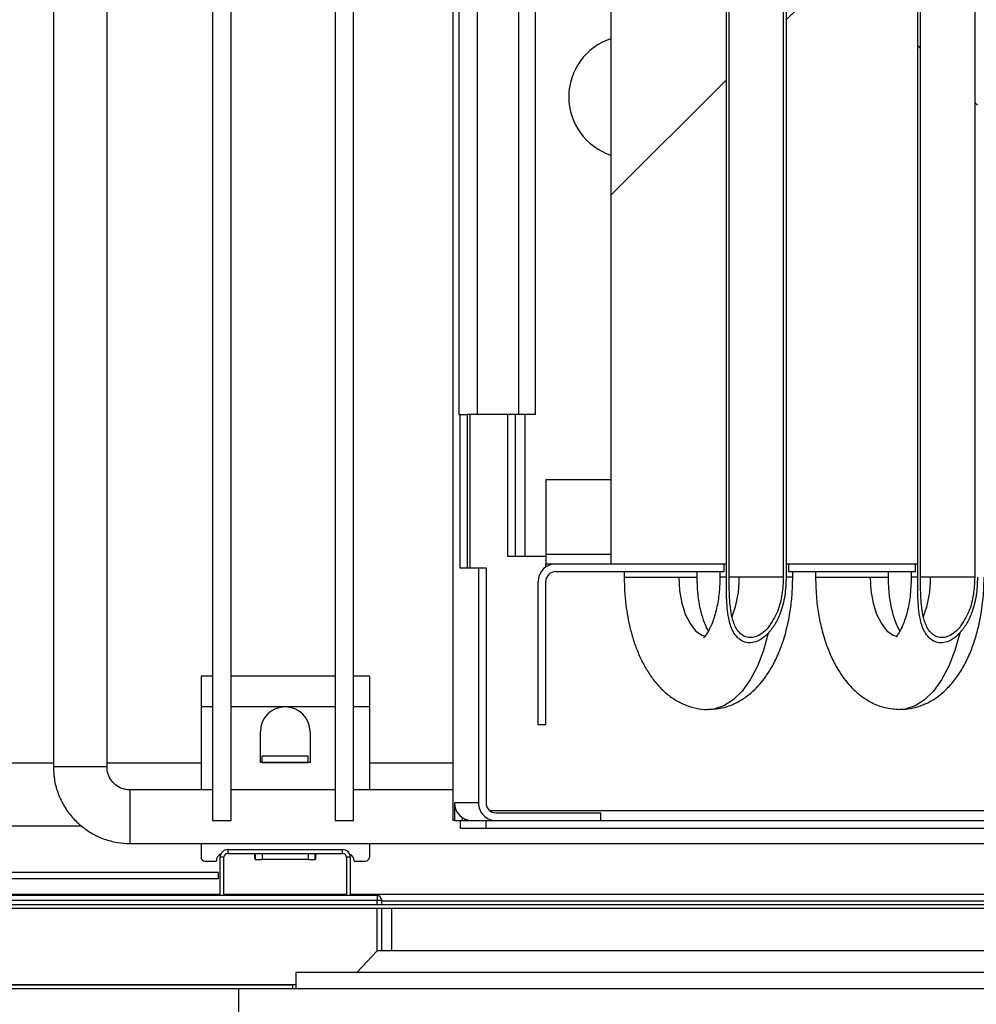
# Model space of a CAD drawing. Units: millimetres. Extents: x 10975 to 35837, y 1830 to 12230.
# Drawn here: x 31810 to 31935, y 5629 to 5757 of the extents above; entities that cross this region are included whole.
import ezdxf

# ---------------------------------------------------------------- set-up
doc = ezdxf.new("R2010")
doc.units = ezdxf.units.MM
pattern_1 = [(45, (29312.46, 2710.62), (-134.704, 134.704), []), (45, (29402.26, 2710.62), (-134.704, 134.704), [])]
pattern_2 = [(135, (29312.46, 2710.62), (-134.704, -134.704), []), (135, (29312.46, 2800.43), (-134.704, -134.704), [])]

msp = doc.modelspace()

# ---------------------------------------------------------------- hatches: boundary and pattern name
at = {"linetype": 'Continuous'}
h = msp.add_hatch(dxfattribs=at)
h.set_pattern_fill('ANSI32', scale=20, angle=90, style=0)
h.set_pattern_definition(pattern_2)
edge = h.paths.add_edge_path(flags=0)
edge.add_spline(control_points=[(31902.13, 6002.06), (31902.13, 6001.64), (31902.13, 6001.23), (31902.13, 6000.82), (31902.13, 5895.32), (31902.13, 5789.82), (31902.13, 5684.32)], knot_values=[1143.817239, 1143.817239, 1143.817239, 1143.817239, 1143.81848, 1143.81848, 1143.81848, 1144.134979, 1144.134979, 1144.134979, 1144.134979], weights=[1, 1, 1, 1, 1, 1, 1], degree=3, periodic=0)
edge.add_spline(control_points=[(31902.13, 5684.32), (31902.13, 5682.54), (31902.09, 5680.74), (31902.43, 5678.99), (31902.54, 5678.4), (31902.71, 5677.81), (31902.99, 5677.27), (31903.15, 5676.96), (31903.35, 5676.67), (31903.6, 5676.42), (31903.77, 5676.26), (31903.97, 5676.11), (31904.18, 5676), (31904.41, 5675.89), (31904.67, 5675.81), (31904.93, 5675.78), (31905.19, 5675.76), (31905.46, 5675.78), (31905.71, 5675.84), (31906.05, 5675.92), (31906.37, 5676.06), (31906.66, 5676.24), (31907.01, 5676.45), (31907.32, 5676.73), (31907.6, 5677.03)], knot_values=[0, 0, 0, 0, 0.005335, 0.005335, 0.005335, 0.007143, 0.007143, 0.007143, 0.008185, 0.008185, 0.008185, 0.008897, 0.008897, 0.008897, 0.009679, 0.009679, 0.009679, 0.010456, 0.010456, 0.010456, 0.011476, 0.011476, 0.011476, 0.0127, 0.0127, 0.0127, 0.0127], weights=[1, 1, 1, 1, 1, 1, 1, 1, 1, 1, 1, 1, 1, 1, 1, 1, 1, 1, 1, 1, 1, 1, 1, 1, 1], degree=3, periodic=0)
edge.add_spline(control_points=[(31907.6, 5677.03), (31908.27, 5677.74), (31908.76, 5678.64), (31909.11, 5679.56), (31909.69, 5681.06), (31909.93, 5682.71), (31909.93, 5684.32)], knot_values=[0, 0, 0, 0, 0.002949, 0.002949, 0.002949, 0.0078, 0.0078, 0.0078, 0.0078], weights=[1, 1, 1, 1, 1, 1, 1], degree=3, periodic=0)
edge.add_spline(control_points=[(31909.93, 5684.32), (31909.93, 5723.18), (31909.93, 5762.04), (31909.93, 5800.9), (31909.93, 5851.67), (31909.93, 5902.44), (31909.93, 5953.22), (31909.93, 5965.91), (31909.93, 5978.6), (31909.93, 5991.3), (31909.93, 5994.47), (31909.93, 5997.64), (31909.93, 6000.82), (31909.93, 6001.23), (31909.93, 6001.64), (31909.93, 6002.06)], knot_values=[3327.161502, 3327.161502, 3327.161502, 3327.161502, 3327.278081, 3327.278081, 3327.278081, 3327.430401, 3327.430401, 3327.430401, 3327.468481, 3327.468481, 3327.468481, 3327.478001, 3327.478001, 3327.478001, 3327.479242, 3327.479242, 3327.479242, 3327.479242], weights=[1, 1, 1, 1, 1, 1, 1, 1, 1, 1, 1, 1, 1, 1, 1, 1], degree=3, periodic=0)
edge.add_line((31909.93, 6002.06), (31909.56, 6002.06))
edge.add_spline(control_points=[(31909.56, 6002.06), (31909.56, 6001.64), (31909.56, 6001.23), (31909.56, 6000.82), (31909.56, 5997.84), (31909.56, 5994.87), (31909.56, 5991.9), (31909.56, 5980), (31909.56, 5968.11), (31909.56, 5956.22), (31909.56, 5908.64), (31909.56, 5861.07), (31909.56, 5813.5), (31909.56, 5770.44), (31909.56, 5727.38), (31909.56, 5684.32)], knot_values=[1071.727839, 1071.727839, 1071.727839, 1071.727839, 1071.72908, 1071.72908, 1071.72908, 1071.738, 1071.738, 1071.738, 1071.77368, 1071.77368, 1071.77368, 1071.9164, 1071.9164, 1071.9164, 1072.045579, 1072.045579, 1072.045579, 1072.045579], weights=[1, 1, 1, 1, 1, 1, 1, 1, 1, 1, 1, 1, 1, 1, 1, 1], degree=3, periodic=0)
edge.add_spline(control_points=[(31909.56, 5684.32), (31909.56, 5682.81), (31909.33, 5681.27), (31908.79, 5679.86), (31908.5, 5679.11), (31908.12, 5678.38), (31907.6, 5677.77)], knot_values=[0, 0, 0, 0, 0.004526, 0.004526, 0.004526, 0.006912, 0.006912, 0.006912, 0.006912], weights=[1, 1, 1, 1, 1, 1, 1], degree=3, periodic=0)
edge.add_spline(control_points=[(31907.6, 5677.77), (31907.35, 5677.47), (31907.07, 5677.19), (31906.75, 5676.97), (31906.49, 5676.79), (31906.2, 5676.64), (31905.9, 5676.55), (31905.67, 5676.48), (31905.44, 5676.45), (31905.2, 5676.45), (31904.97, 5676.46), (31904.73, 5676.51), (31904.52, 5676.61), (31904.32, 5676.69), (31904.14, 5676.81), (31903.99, 5676.95), (31903.76, 5677.15), (31903.57, 5677.39), (31903.42, 5677.65), (31903.17, 5678.09), (31903, 5678.58), (31902.88, 5679.07), (31902.47, 5680.78), (31902.5, 5682.57), (31902.5, 5684.32)], knot_values=[0, 0, 0, 0, 0.001169, 0.001169, 0.001169, 0.002118, 0.002118, 0.002118, 0.002819, 0.002819, 0.002819, 0.003526, 0.003526, 0.003526, 0.004154, 0.004154, 0.004154, 0.005052, 0.005052, 0.005052, 0.006581, 0.006581, 0.006581, 0.011888, 0.011888, 0.011888, 0.011888], weights=[1, 1, 1, 1, 1, 1, 1, 1, 1, 1, 1, 1, 1, 1, 1, 1, 1, 1, 1, 1, 1, 1, 1, 1, 1], degree=3, periodic=0)
edge.add_spline(control_points=[(31902.5, 5684.32), (31902.5, 5789.82), (31902.5, 5895.32), (31902.5, 6000.82), (31902.5, 6001.23), (31902.5, 6001.64), (31902.5, 6002.06)], knot_values=[3117.446502, 3117.446502, 3117.446502, 3117.446502, 3117.763001, 3117.763001, 3117.763001, 3117.764242, 3117.764242, 3117.764242, 3117.764242], weights=[1, 1, 1, 1, 1, 1, 1], degree=3, periodic=0)
edge.add_line((31902.5, 6002.06), (31902.13, 6002.06))
h = msp.add_hatch(dxfattribs=at)
h.set_pattern_fill('ANSI32', scale=20, angle=90, style=0)
h.set_pattern_definition(pattern_2)
edge = h.paths.add_edge_path(flags=0)
edge.add_spline(control_points=[(31927.13, 6002.06), (31927.13, 6001.64), (31927.13, 6001.23), (31927.13, 6000.82), (31927.13, 5895.32), (31927.13, 5789.82), (31927.13, 5684.32)], knot_values=[1143.817239, 1143.817239, 1143.817239, 1143.817239, 1143.81848, 1143.81848, 1143.81848, 1144.134979, 1144.134979, 1144.134979, 1144.134979], weights=[1, 1, 1, 1, 1, 1, 1], degree=3, periodic=0)
edge.add_spline(control_points=[(31927.13, 5684.32), (31927.13, 5682.54), (31927.09, 5680.74), (31927.43, 5678.99), (31927.54, 5678.4), (31927.71, 5677.81), (31927.99, 5677.27), (31928.15, 5676.96), (31928.35, 5676.67), (31928.6, 5676.42), (31928.77, 5676.26), (31928.97, 5676.11), (31929.18, 5676), (31929.41, 5675.89), (31929.67, 5675.81), (31929.93, 5675.78), (31930.19, 5675.76), (31930.46, 5675.78), (31930.71, 5675.84), (31931.05, 5675.92), (31931.37, 5676.06), (31931.66, 5676.24), (31932.01, 5676.45), (31932.32, 5676.73), (31932.6, 5677.03)], knot_values=[0, 0, 0, 0, 0.005335, 0.005335, 0.005335, 0.007143, 0.007143, 0.007143, 0.008185, 0.008185, 0.008185, 0.008897, 0.008897, 0.008897, 0.009679, 0.009679, 0.009679, 0.010456, 0.010456, 0.010456, 0.011476, 0.011476, 0.011476, 0.0127, 0.0127, 0.0127, 0.0127], weights=[1, 1, 1, 1, 1, 1, 1, 1, 1, 1, 1, 1, 1, 1, 1, 1, 1, 1, 1, 1, 1, 1, 1, 1, 1], degree=3, periodic=0)
edge.add_spline(control_points=[(31932.6, 5677.03), (31933.27, 5677.74), (31933.76, 5678.64), (31934.11, 5679.56), (31934.69, 5681.06), (31934.93, 5682.71), (31934.93, 5684.32)], knot_values=[0, 0, 0, 0, 0.002949, 0.002949, 0.002949, 0.0078, 0.0078, 0.0078, 0.0078], weights=[1, 1, 1, 1, 1, 1, 1], degree=3, periodic=0)
edge.add_spline(control_points=[(31934.93, 5684.32), (31934.93, 5723.18), (31934.93, 5762.04), (31934.93, 5800.9), (31934.93, 5851.67), (31934.93, 5902.44), (31934.93, 5953.22), (31934.93, 5965.91), (31934.93, 5978.6), (31934.93, 5991.3), (31934.93, 5994.47), (31934.93, 5997.64), (31934.93, 6000.82), (31934.93, 6001.23), (31934.93, 6001.64), (31934.93, 6002.06)], knot_values=[3327.161502, 3327.161502, 3327.161502, 3327.161502, 3327.278081, 3327.278081, 3327.278081, 3327.430401, 3327.430401, 3327.430401, 3327.468481, 3327.468481, 3327.468481, 3327.478001, 3327.478001, 3327.478001, 3327.479242, 3327.479242, 3327.479242, 3327.479242], weights=[1, 1, 1, 1, 1, 1, 1, 1, 1, 1, 1, 1, 1, 1, 1, 1], degree=3, periodic=0)
edge.add_line((31934.93, 6002.06), (31934.56, 6002.06))
edge.add_spline(control_points=[(31934.56, 6002.06), (31934.56, 6001.64), (31934.56, 6001.23), (31934.56, 6000.82), (31934.56, 5997.84), (31934.56, 5994.87), (31934.56, 5991.9), (31934.56, 5980), (31934.56, 5968.11), (31934.56, 5956.22), (31934.56, 5908.64), (31934.56, 5861.07), (31934.56, 5813.5), (31934.56, 5770.44), (31934.56, 5727.38), (31934.56, 5684.32)], knot_values=[1071.727839, 1071.727839, 1071.727839, 1071.727839, 1071.72908, 1071.72908, 1071.72908, 1071.738, 1071.738, 1071.738, 1071.77368, 1071.77368, 1071.77368, 1071.9164, 1071.9164, 1071.9164, 1072.045579, 1072.045579, 1072.045579, 1072.045579], weights=[1, 1, 1, 1, 1, 1, 1, 1, 1, 1, 1, 1, 1, 1, 1, 1], degree=3, periodic=0)
edge.add_spline(control_points=[(31934.56, 5684.32), (31934.56, 5682.81), (31934.33, 5681.27), (31933.79, 5679.86), (31933.5, 5679.11), (31933.12, 5678.38), (31932.6, 5677.77)], knot_values=[0, 0, 0, 0, 0.004526, 0.004526, 0.004526, 0.006912, 0.006912, 0.006912, 0.006912], weights=[1, 1, 1, 1, 1, 1, 1], degree=3, periodic=0)
edge.add_spline(control_points=[(31932.6, 5677.77), (31932.35, 5677.47), (31932.07, 5677.19), (31931.75, 5676.97), (31931.49, 5676.79), (31931.2, 5676.64), (31930.9, 5676.55), (31930.67, 5676.48), (31930.44, 5676.45), (31930.2, 5676.45), (31929.97, 5676.46), (31929.73, 5676.51), (31929.52, 5676.61), (31929.32, 5676.69), (31929.14, 5676.81), (31928.99, 5676.95), (31928.76, 5677.15), (31928.57, 5677.39), (31928.42, 5677.65), (31928.17, 5678.09), (31928, 5678.58), (31927.88, 5679.07), (31927.47, 5680.78), (31927.5, 5682.57), (31927.5, 5684.32)], knot_values=[0, 0, 0, 0, 0.001169, 0.001169, 0.001169, 0.002118, 0.002118, 0.002118, 0.002819, 0.002819, 0.002819, 0.003526, 0.003526, 0.003526, 0.004154, 0.004154, 0.004154, 0.005052, 0.005052, 0.005052, 0.006581, 0.006581, 0.006581, 0.011888, 0.011888, 0.011888, 0.011888], weights=[1, 1, 1, 1, 1, 1, 1, 1, 1, 1, 1, 1, 1, 1, 1, 1, 1, 1, 1, 1, 1, 1, 1, 1, 1], degree=3, periodic=0)
edge.add_spline(control_points=[(31927.5, 5684.32), (31927.5, 5789.82), (31927.5, 5895.32), (31927.5, 6000.82), (31927.5, 6001.23), (31927.5, 6001.64), (31927.5, 6002.06)], knot_values=[3117.446502, 3117.446502, 3117.446502, 3117.446502, 3117.763001, 3117.763001, 3117.763001, 3117.764242, 3117.764242, 3117.764242, 3117.764242], weights=[1, 1, 1, 1, 1, 1, 1], degree=3, periodic=0)
edge.add_line((31927.5, 6002.06), (31927.13, 6002.06))
h = msp.add_hatch(dxfattribs=at)
h.set_pattern_fill('ANSI32', scale=20, style=0)
h.set_pattern_definition(pattern_1)
h.paths.add_polyline_path([(31887.03, 5986.06), (31887.03, 5686.06), (31902.13, 5686.06), (31902.13, 5986.06)], flags=0)
h = msp.add_hatch(dxfattribs=at)
h.set_pattern_fill('ANSI32', scale=20, style=0)
h.set_pattern_definition(pattern_1)
h.paths.add_polyline_path([(31909.93, 5986.06), (31909.93, 5686.06), (31927.13, 5686.06), (31927.13, 5986.06)], flags=0)
h = msp.add_hatch(dxfattribs=at)
h.set_pattern_fill('ANSI32', scale=20, style=0)
h.set_pattern_definition(pattern_1)
h.paths.add_polyline_path([(31964.01, 5641.06), (31964.01, 5641.56), (30601.77, 5641.56), (30601.77, 5641.06)], flags=0)

# ---------------------------------------------------------------- linework, layer by layer
at = {"color": 7, "linetype": 'Continuous'}
for p, q in [((31866.39, 6055.56), (31866.39, 5652.56)), ((31866.39, 6055.56), (31866.39, 5652.56)), ((31835.01, 6051.56), (31835.01, 5652.56)), ((31837.41, 5652.56), (31837.41, 6051.56)), ((31851.01, 6051.56), (31851.01, 5652.56)), ((31853.41, 5652.56), (31853.41, 6051.56)), ((31814.21, 6044.56), (31814.21, 5659.56)), ((31867.18, 6014.56), (31867.18, 5705.56)), ((31869.57, 6014.56), (31869.57, 5705.56)), ((31874.97, 6014.56), (31874.97, 5705.56)), ((31877.17, 5705.56), (31877.17, 6014.56)), ((31887.03, 5986.06), (31887.03, 5686.06)), ((31909.93, 5986.06), (31909.93, 5686.06)), ((31821.21, 5659.56), (31821.21, 5773.56)), ((31867.18, 5705.56), (31867.28, 5705.56)), ((31867.28, 5705.56), (31867.28, 5685.56)), ((31867.28, 5705.56), (31868.27, 5705.56)), ((31868.27, 5705.56), (31868.27, 5685.56)), ((31869.57, 5705.56), (31868.27, 5705.56)), ((31868.63, 5685.56), (31868.63, 5705.56)), ((31874.97, 5705.56), (31869.57, 5705.56)), ((31873.53, 5705.56), (31873.53, 5687.06)), ((31874.53, 5705.56), (31874.53, 5687.06)), ((31877.17, 5705.56), (31874.97, 5705.56)), ((31875.83, 5687.06), (31875.83, 5705.56)), ((31887.03, 5697.06), (31878.53, 5697.06)), ((31878.53, 5697.06), (31878.53, 5687.36)), ((31873.53, 5687.06), (31874.53, 5687.06)), ((31874.53, 5687.06), (31875.83, 5687.06)), ((31875.83, 5687.06), (31878.53, 5687.06)), ((31878.53, 5687.36), (31878.53, 5686.06)), ((31878.53, 5687.36), (31887.03, 5687.36)), ((31867.28, 5685.56), (31869.72, 5685.56)), ((31869.72, 5685.56), (31870.72, 5685.56)), ((31869.72, 5685.56), (31869.72, 5654.86)), ((31870.72, 5685.56), (31870.72, 5654.86)), ((31878.53, 5685.66), (31878.53, 5686.06)), ((31878.53, 5686.06), (31879.83, 5686.06)), ((31879.83, 5686.06), (31901.84, 5686.06)), ((31879.83, 5685.06), (31901.84, 5685.06)), ((31887.03, 5686.06), (31902.13, 5686.06)), ((31888.77, 5685.06), (31888.77, 5684.32)), ((31898.29, 5684.32), (31898.29, 5685.06)), ((31901.27, 5685.06), (31901.27, 5684.32)), ((31901.84, 5685.06), (31901.84, 5686.06)), ((31909.93, 5686.06), (31927.13, 5686.06)), ((31910.22, 5686.06), (31910.22, 5685.06)), ((31910.22, 5686.06), (31926.84, 5686.06)), ((31910.22, 5685.06), (31926.84, 5685.06)), ((31910.79, 5684.32), (31910.79, 5685.06)), ((31913.77, 5685.06), (31913.77, 5684.32)), ((31923.29, 5684.32), (31923.29, 5685.06)), ((31926.27, 5685.06), (31926.27, 5684.32)), ((31926.84, 5685.06), (31926.84, 5686.06)), ((31877.53, 5665.06), (31877.53, 5683.76)), ((31878.53, 5665.06), (31878.53, 5683.76)), ((31895.91, 5684.32), (31898.29, 5684.32)), ((31902.13, 5684.32), (31901.27, 5684.32)), ((31903.8, 5684.32), (31902.49, 5684.32)), ((31910.79, 5684.32), (31909.93, 5684.32)), ((31920.91, 5684.32), (31923.29, 5684.32)), ((31927.13, 5684.32), (31926.27, 5684.32)), ((31928.8, 5684.32), (31927.49, 5684.32)), ((31835.01, 5671.39), (31833.49, 5671.39)), ((31833.49, 5671.39), (31833.49, 5667.39)), ((31851.01, 5671.39), (31837.41, 5671.39)), ((31855.49, 5671.39), (31853.41, 5671.39)), ((31855.49, 5671.39), (31855.49, 5667.39)), ((31833.49, 5667.39), (31833.49, 5656.56)), ((31835.01, 5667.39), (31833.49, 5667.39)), ((31844.49, 5667.39), (31837.41, 5667.39)), ((31851.01, 5667.39), (31844.49, 5667.39)), ((31855.49, 5667.39), (31853.41, 5667.39)), ((31855.49, 5667.39), (31855.49, 5656.56)), ((31878.53, 5665.06), (31877.53, 5665.06)), ((31841.24, 5660.14), (31841.24, 5664.14)), ((31847.74, 5664.14), (31847.74, 5660.14)), ((31847.49, 5660.94), (31841.49, 5660.94)), ((31841.49, 5660.14), (31841.49, 5660.94)), ((31847.49, 5660.14), (31847.49, 5660.94)), ((31814.21, 5660.04), (31805.39, 5660.04)), ((31821.21, 5659.56), (31814.21, 5659.56)), ((31833.49, 5660.04), (31821.21, 5660.04)), ((31841.49, 5660.14), (31841.24, 5660.14)), ((31847.49, 5660.14), (31841.49, 5660.14)), ((31841.49, 5660.14), (31847.49, 5660.14)), ((31841.49, 5660.14), (31841.49, 5660.14)), ((31847.74, 5660.14), (31847.49, 5660.14)), ((31847.49, 5660.14), (31847.49, 5660.14)), ((31866.39, 5660.04), (31855.49, 5660.04)), ((31835.01, 5656.56), (31824.21, 5656.56)), ((31851.01, 5656.56), (31837.41, 5656.56)), ((31866.39, 5656.56), (31853.41, 5656.56)), ((31869.72, 5654.86), (31866.6, 5654.86)), ((31866.6, 5654.86), (31866.6, 5652.56)), ((31867.6, 5652.96), (31867.6, 5652.56)), ((31867.98, 5652.76), (31867.87, 5652.56)), ((31871.22, 5653.86), (32270.66, 5653.86)), ((31872.02, 5653.56), (31885.7, 5653.56)), ((31885.7, 5652.56), (31885.7, 5653.56)), ((31801.72, 5651.85), (31817.89, 5651.85)), ((31835.01, 5652.56), (31837.41, 5652.56)), ((31851.01, 5652.56), (31853.41, 5652.56)), ((31866.6, 5652.56), (31866.39, 5652.56)), ((31866.6, 5652.56), (31867.6, 5652.56)), ((31867.39, 5651.6), (31867.39, 5652.56)), ((31867.39, 5651.56), (31867.39, 5651.6)), ((31867.39, 5651.56), (31870.72, 5651.56)), ((31867.6, 5652.56), (31870.72, 5652.56)), ((31870.72, 5651.56), (31870.72, 5652.56)), ((31870.72, 5652.56), (32275.35, 5652.56)), ((31870.72, 5651.56), (32275.35, 5651.56)), ((31872.02, 5652.56), (31885.7, 5652.56)), ((31824.21, 5649.56), (32264.21, 5649.56)), ((31833.49, 5649.56), (31833.49, 5647.76)), ((31855.49, 5649.56), (31855.49, 5647.76)), ((31836.49, 5647.76), (31835.99, 5647.76)), ((31835.99, 5642.76), (31835.99, 5647.76)), ((31836.49, 5642.76), (31836.49, 5647.76)), ((31836.99, 5648.76), (31836.99, 5648.26)), ((31836.99, 5648.76), (31851.99, 5648.76)), ((31836.99, 5648.26), (31851.99, 5648.26)), ((31840.57, 5648.26), (31840.57, 5647.46)), ((31841.49, 5648.26), (31841.49, 5647.46)), ((31847.49, 5648.26), (31847.49, 5647.46)), ((31848.42, 5647.46), (31848.42, 5648.26)), ((31851.99, 5648.26), (31851.99, 5648.76)), ((31852.99, 5647.76), (31852.49, 5647.76)), ((31852.49, 5647.76), (31852.49, 5642.76)), ((31852.99, 5647.76), (31852.99, 5642.76)), ((31833.99, 5647.26), (31835.49, 5647.26)), ((31835.49, 5647.26), (31835.49, 5647.28)), ((31840.57, 5647.46), (31841.49, 5647.46)), ((31847.49, 5647.46), (31841.49, 5647.46)), ((31847.49, 5647.46), (31848.42, 5647.46)), ((31853.49, 5647.28), (31853.49, 5647.26)), ((31853.49, 5647.26), (31854.99, 5647.26)), ((31835.73, 5645.76), (31792.73, 5645.76)), ((31835.73, 5645.76), (31835.73, 5644.96)), ((31835.73, 5644.96), (31792.73, 5644.96)), ((31856.49, 5642.76), (31758.49, 5642.76)), ((31835.99, 5642.88), (31778.99, 5642.88)), ((31852.49, 5642.88), (31836.49, 5642.88)), ((32275.52, 5642.88), (31852.99, 5642.88)), ((31856.49, 5642.76), (31856.49, 5642.16)), ((31964.01, 5641.56), (30601.77, 5641.56)), ((31758.49, 5642.16), (31856.49, 5642.16)), ((31856.49, 5641.56), (31856.49, 5642.16)), ((31856.49, 5642.16), (31857.09, 5642.16)), ((31857.09, 5641.56), (31857.09, 5642.16)), ((31857.09, 5642.06), (32275.52, 5642.06)), ((31964.01, 5641.06), (30601.77, 5641.06)), ((31856.49, 5635.53), (31856.49, 5641.06)), ((31857.09, 5635.55), (31857.09, 5641.06)), ((32282.39, 5641.06), (31858.39, 5641.06)), ((31858.39, 5641.06), (31858.39, 5641.06)), ((31858.39, 5641.06), (31858.39, 5635.55)), ((31856.51, 5635.55), (31853.85, 5632.72)), ((32282.4, 5635.55), (31856.51, 5635.55)), ((32282.4, 5632.72), (31845.89, 5632.72)), ((31845.89, 5632.72), (31845.89, 5630.56)), ((31769.89, 5631.16), (31845.89, 5631.16)), ((31845.49, 5631.06), (31769.89, 5631.06)), ((31845.49, 5630.56), (31845.49, 5631.16)), ((31838.39, 5630.56), (31777.39, 5630.56)), ((32282.4, 5630.56), (31838.39, 5630.56)), ((31838.39, 5630.56), (31838.39, 5627.56))]:
    msp.add_line(p, q, dxfattribs=at)
at = {"color": 7, "linetype": 'Continuous', "flags": 128}
for points in [[(31902.13, 5684.32), (31902.13, 6000.82), (31902.13, 6002.06)], [(31902.5, 5684.32), (31902.5, 6000.82), (31902.5, 6002.06)], [(31909.56, 6002.06), (31909.56, 6000.82), (31909.56, 5991.9), (31909.56, 5956.22), (31909.56, 5813.5), (31909.56, 5684.32)], [(31909.93, 6002.06), (31909.93, 6000.82), (31909.93, 5991.3), (31909.93, 5953.22), (31909.93, 5800.9), (31909.93, 5684.32)], [(31927.13, 5684.32), (31927.13, 6000.82), (31927.13, 6002.06)], [(31927.5, 5684.32), (31927.5, 6000.82), (31927.5, 6002.06)], [(31934.56, 6002.06), (31934.56, 6000.82), (31934.56, 5991.9), (31934.56, 5956.22), (31934.56, 5813.5), (31934.56, 5684.32)], [(31888.77, 5684.32), (31888.79, 5684.32), (31889.11, 5684.32), (31889.79, 5684.32), (31890.77, 5684.32), (31891.97, 5684.32), (31893.3, 5684.32), (31894.65, 5684.32), (31895.91, 5684.32)], [(31895.91, 5684.32), (31896.01, 5682.6), (31896.29, 5680.96), (31896.75, 5679.49), (31897.37, 5678.27), (31898.1, 5677.34), (31898.92, 5676.77), (31899.4, 5676.62)], [(31909.61, 5684.32), (31908.9, 5684.32), (31907.74, 5684.32), (31906.42, 5684.32), (31905.07, 5684.32), (31903.8, 5684.32)], [(31913.77, 5684.32), (31913.79, 5684.32), (31914.11, 5684.32), (31914.79, 5684.32), (31915.77, 5684.32), (31916.97, 5684.32), (31918.3, 5684.32), (31919.65, 5684.32), (31920.91, 5684.32)], [(31920.91, 5684.32), (31921.01, 5682.6), (31921.29, 5680.96), (31921.75, 5679.49), (31922.37, 5678.27), (31923.1, 5677.34), (31923.92, 5676.77), (31924.44, 5676.61)], [(31934.61, 5684.32), (31933.9, 5684.32), (31932.74, 5684.32), (31931.42, 5684.32), (31930.07, 5684.32), (31928.8, 5684.32)], [(31907.6, 5677.03), (31906.97, 5674.77), (31906.17, 5672.72), (31905.23, 5670.94), (31904.17, 5669.46), (31903.01, 5668.31), (31901.77, 5667.52), (31900.49, 5667.12), (31899.78, 5667.06)], [(31932.6, 5677.03), (31931.97, 5674.77), (31931.17, 5672.72), (31930.23, 5670.94), (31929.17, 5669.46), (31928.01, 5668.31), (31926.77, 5667.52), (31925.49, 5667.12), (31924.77, 5667.06)], [(31824.21, 5656.56), (31824.21, 5656.37), (31824.21, 5655.82), (31824.21, 5654.97), (31824.21, 5653.92), (31824.21, 5652.77), (31824.21, 5651.65), (31824.21, 5650.69), (31824.21, 5649.98), (31824.21, 5649.61), (31824.21, 5649.56)]]:
    msp.add_lwpolyline(points, dxfattribs=at)
at = {"color": 7, "linetype": 'Continuous'}
for centre, radius, start, end in [((31889.53, 5747.06), 8, 108.21, 251.79), ((31879.83, 5683.76), 2.3, 90, 180), ((31879.83, 5683.76), 1.3, 90, 180), ((31890.39, 5684.09), 13.41, 338.6968, 0.995), ((31915.39, 5684.09), 13.41, 338.6968, 0.995), ((31844.49, 5664.14), 3.25, 90, 180), ((31844.49, 5664.14), 3.25, 0, 90), ((31868.9, 5654.86), 2.3, 179.9746, 269.9724), ((31872.02, 5654.86), 2.3, 179.9723, 269.9748), ((31872.02, 5654.86), 1.3, 179.9761, 269.973), ((31833.99, 5647.76), 0.5, 180, 270), ((31836.47, 5647.28), 0.98, 113.2515, 180), ((31836.99, 5647.76), 1, 90, 180), ((31836.99, 5647.76), 0.5, 90, 180), ((31851.99, 5647.76), 1, 0, 90), ((31851.99, 5647.76), 0.5, 0, 90), ((31852.51, 5647.28), 0.98, 0, 66.7485), ((31854.99, 5647.76), 0.5, 270, 0), ((31856.49, 5642.16), 0.6, 0, 90)]:
    msp.add_arc(centre, radius, start, end, dxfattribs=at)
for points, knots in [([(31888.77, 5684.32), (31888.79, 5683.55), (31888.81, 5682.46), (31888.96, 5680.87), (31889.15, 5679.53), (31889.46, 5677.98), (31889.87, 5676.42), (31890.41, 5674.86), (31891.07, 5673.36), (31891.87, 5671.93), (31892.8, 5670.63), (31893.87, 5669.47), (31895.07, 5668.51), (31896.39, 5667.76), (31897.78, 5667.28), (31898.94, 5667.06), (31899.6, 5667.07), (31899.78, 5667.08)], [0, 0, 0, 0, 0.090725, 0.127875, 0.189245, 0.252554, 0.320213, 0.390611, 0.463247, 0.537674, 0.613244, 0.68861, 0.762549, 0.834509, 0.904846, 0.974457, 1, 1, 1, 1]), ([(31899.77, 5677.3), (31899.75, 5677.34), (31899.6, 5677.58), (31899.23, 5678.4), (31898.78, 5679.84), (31898.38, 5681.87), (31898.32, 5683.47), (31898.29, 5684.32)], [0, 0, 0, 0, 0.037133, 0.225206, 0.447348, 0.705298, 1, 1, 1, 1]), ([(31901.27, 5684.32), (31901.26, 5683.77), (31901.24, 5683), (31901.13, 5681.89), (31901, 5680.98), (31900.79, 5679.97), (31900.52, 5679.03), (31900.22, 5678.19), (31899.89, 5677.49), (31899.58, 5676.95), (31899.31, 5676.6), (31899.14, 5676.44), (31899.13, 5676.43), (31899.13, 5676.43)], [0, 0, 0, 0, 0.13419, 0.189, 0.278596, 0.369542, 0.464401, 0.559984, 0.654857, 0.748173, 0.839969, 0.931439, 1, 1, 1, 1]), ([(31899.78, 5667.06), (31900.46, 5667.11), (31901.72, 5667.2), (31903.43, 5667.89), (31904.78, 5668.73), (31905.85, 5669.65), (31906.69, 5670.57), (31907.4, 5671.52), (31908.15, 5672.71), (31908.96, 5674.35), (31909.84, 5676.77), (31910.42, 5679.41), (31910.74, 5682.05), (31910.77, 5683.54), (31910.79, 5684.32)], [0, 0, 0, 0, 0.102214, 0.191089, 0.266002, 0.326964, 0.387382, 0.439485, 0.493896, 0.579868, 0.685652, 0.825786, 0.908692, 1, 1, 1, 1]), ([(31907.6, 5677.03), (31907.3, 5676.74), (31906.75, 5676.22), (31905.8, 5675.81), (31904.93, 5675.73), (31904.18, 5675.95), (31903.49, 5676.47), (31902.8, 5677.47), (31902.3, 5679.27), (31902.11, 5681.65), (31902.12, 5683.43), (31902.13, 5684.32)], [0, 0, 0, 0, 0.096632, 0.177006, 0.238354, 0.299975, 0.356315, 0.438509, 0.580622, 0.789926, 1, 1, 1, 1]), ([(31907.6, 5677.77), (31907.33, 5677.48), (31906.85, 5676.97), (31905.99, 5676.53), (31905.2, 5676.41), (31904.52, 5676.56), (31903.89, 5676.98), (31903.26, 5677.8), (31902.72, 5679.42), (31902.49, 5681.68), (31902.49, 5683.44), (31902.5, 5684.32)], [0, 0, 0, 0, 0.098694, 0.178755, 0.237959, 0.297483, 0.35074, 0.426489, 0.555147, 0.77698, 1, 1, 1, 1]), ([(31909.93, 5684.32), (31909.9, 5683.52), (31909.83, 5681.9), (31909.28, 5679.86), (31908.54, 5678.19), (31907.92, 5677.42), (31907.6, 5677.03)], [0, 0, 0, 0, 0.305617, 0.620776, 0.807286, 1, 1, 1, 1]), ([(31909.56, 5684.32), (31909.53, 5683.57), (31909.45, 5682.06), (31908.9, 5679.77), (31908.04, 5678.44), (31907.6, 5677.77)], [0, 0, 0, 0, 0.3218906, 0.6539114, 1, 1, 1, 1]), ([(31913.77, 5684.32), (31913.8, 5683.38), (31913.84, 5681.68), (31914.17, 5679.34), (31914.56, 5677.55), (31914.93, 5676.27), (31915.25, 5675.32), (31915.59, 5674.46), (31916.11, 5673.28), (31917, 5671.69), (31918.25, 5670.08), (31919.7, 5668.79), (31921.15, 5667.88), (31922.88, 5667.2), (31924.13, 5667.11), (31924.78, 5667.06)], [0, 0, 0, 0, 0.109447, 0.199313, 0.280894, 0.333478, 0.368442, 0.407489, 0.451264, 0.536192, 0.652034, 0.724456, 0.806786, 0.898837, 1, 1, 1, 1]), ([(31924.79, 5677.3), (31924.7, 5677.46), (31924.5, 5677.83), (31924.17, 5678.64), (31923.84, 5679.68), (31923.6, 5680.76), (31923.44, 5681.81), (31923.32, 5682.95), (31923.3, 5683.79), (31923.29, 5684.32)], [0, 0, 0, 0, 0.111853, 0.266616, 0.421072, 0.582843, 0.702168, 0.814563, 1, 1, 1, 1]), ([(31926.27, 5684.32), (31926.24, 5683.47), (31926.18, 5681.87), (31925.78, 5679.84), (31925.32, 5678.38), (31924.86, 5677.4), (31924.51, 5676.81), (31924.31, 5676.6), (31924.41, 5676.6), (31924.44, 5676.61)], [0, 0, 0, 0, 0.211008, 0.395701, 0.554759, 0.689417, 0.809421, 0.945428, 1, 1, 1, 1]), ([(31924.79, 5667.08), (31925.01, 5667.08), (31925.74, 5667.07), (31926.96, 5667.32), (31928.39, 5667.87), (31929.75, 5668.69), (31931.01, 5669.78), (31932.14, 5671.11), (31933.12, 5672.63), (31933.92, 5674.29), (31934.57, 5676.01), (31935.06, 5677.78), (31935.39, 5679.42), (31935.6, 5680.93), (31935.76, 5682.5), (31935.78, 5683.64), (31935.79, 5684.32)], [0, 0, 0, 0, 0.03235, 0.103514, 0.176285, 0.25202, 0.331727, 0.415104, 0.499819, 0.582676, 0.662306, 0.737709, 0.81241, 0.86658, 0.92005, 1, 1, 1, 1]), ([(31932.6, 5677.03), (31932.3, 5676.74), (31931.75, 5676.22), (31930.8, 5675.81), (31929.93, 5675.73), (31929.18, 5675.95), (31928.49, 5676.47), (31927.8, 5677.47), (31927.3, 5679.27), (31927.11, 5681.65), (31927.12, 5683.43), (31927.13, 5684.32)], [0, 0, 0, 0, 0.096635, 0.177009, 0.238358, 0.299978, 0.356318, 0.43851, 0.580622, 0.789926, 1, 1, 1, 1]), ([(31932.6, 5677.77), (31932.33, 5677.48), (31931.85, 5676.97), (31930.99, 5676.53), (31930.2, 5676.41), (31929.52, 5676.56), (31928.89, 5676.98), (31928.26, 5677.8), (31927.72, 5679.42), (31927.49, 5681.68), (31927.49, 5683.44), (31927.5, 5684.32)], [0, 0, 0, 0, 0.098698, 0.178754, 0.237958, 0.297482, 0.350738, 0.426488, 0.555147, 0.77698, 1, 1, 1, 1]), ([(31934.93, 5684.32), (31934.9, 5683.52), (31934.83, 5681.9), (31934.28, 5679.86), (31933.54, 5678.19), (31932.92, 5677.42), (31932.6, 5677.03)], [0, 0, 0, 0, 0.305617, 0.620776, 0.807286, 1, 1, 1, 1]), ([(31934.56, 5684.32), (31934.53, 5683.57), (31934.45, 5682.06), (31933.9, 5679.77), (31933.04, 5678.44), (31932.6, 5677.77)], [0, 0, 0, 0, 0.321891, 0.653915, 1, 1, 1, 1]), ([(31814.21, 5659.56), (31814.22, 5659.17), (31814.25, 5658.2), (31814.58, 5656.65), (31815.25, 5655), (31816.2, 5653.48), (31817.4, 5652.16), (31818.82, 5651.07), (31820.4, 5650.25), (31822.08, 5649.74), (31823.37, 5649.57), (31824.07, 5649.56), (31824.21, 5649.56)], [0, 0, 0, 0, 0.073413, 0.18661, 0.299893, 0.413176, 0.526459, 0.639744, 0.753027, 0.86631, 0.9737, 1, 1, 1, 1]), ([(31824.21, 5656.56), (31824.09, 5656.56), (31823.65, 5656.58), (31822.9, 5656.8), (31822.09, 5657.36), (31821.5, 5658.15), (31821.23, 5658.93), (31821.21, 5659.41), (31821.21, 5659.56)], [0, 0, 0, 0, 0.073598, 0.280164, 0.48752, 0.694884, 0.902246, 1, 1, 1, 1]), ([(31867.39, 5651.57), (31867.39, 5651.57), (31867.38, 5651.55), (31867.38, 5651.56), (31867.39, 5651.56)], [0, 0, 0, 0, 0.207009, 1, 1, 1, 1]), ([(31840.57, 5647.46), (31840.56, 5647.47), (31840.55, 5647.5), (31840.54, 5647.68), (31840.52, 5647.95), (31840.52, 5648.16), (31840.51, 5648.26)], [0, 0, 0, 0, 0.249991, 0.5, 0.749999, 1, 1, 1, 1]), ([(31848.47, 5648.26), (31848.47, 5648.16), (31848.46, 5647.95), (31848.44, 5647.68), (31848.43, 5647.5), (31848.42, 5647.47), (31848.42, 5647.46)], [0, 0, 0, 0, 0.250001, 0.5, 0.750009, 1, 1, 1, 1])]:
    msp.add_open_spline(points, degree=3, knots=knots, dxfattribs=at)

doc.saveas('drawing.dxf')
